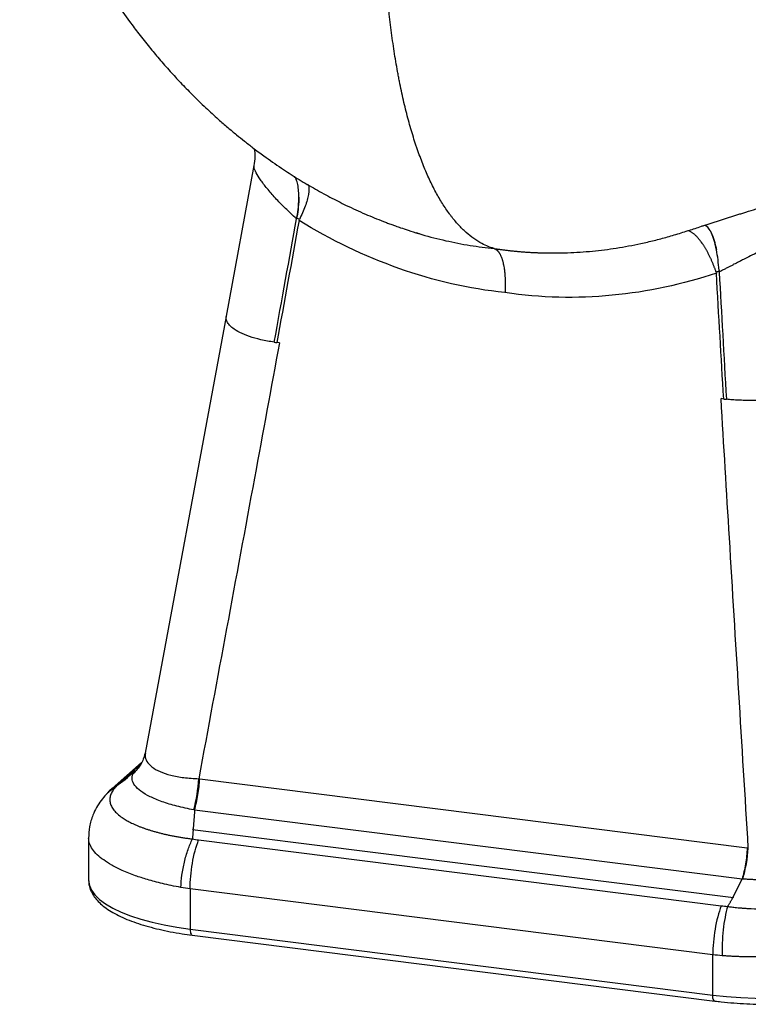
# Paper-space layout '_Dimetric' of a CAD drawing. Units: millimetres. Extents: x -312 to 194, y -582 to 377.
# Drawn here: x -300 to -92, y -582 to -301 of the extents above; entities that cross this region are included whole.
import ezdxf

# ---------------------------------------------------------------- set-up
doc = ezdxf.new("R2010")
doc.units = ezdxf.units.MM

psp = doc.layouts.new('_Dimetric')

# ---------------------------------------------------------------- linework, layer by layer
at = {"color": 7, "linetype": 'Continuous', "lineweight": 25}
for p, q in [((-233.37, -342.32), (-241.32, -385.44)), ((-233.28, -342.41), (-233.27, -342.34)), ((-221.09, -357.42), (-221.12, -357.55)), ((-221.08, -357.33), (-221.09, -357.42)), ((-186.91, -361.49), (-185.85, -361.83)), ((-100.14, -372.66), (-100.14, -372.57)), ((-100.13, -372.79), (-100.14, -372.66)), ((-241.33, -385.52), (-264.51, -510.46)), ((-241.25, -385.54), (-241.24, -385.45)), ((-227.53, -392.87), (-227.47, -392.88)), ((-226.04, -393.08), (-226.8, -392.98)), ((-98.82, -409.11), (-99.58, -409.01)), ((-98.12, -409.18), (-98.06, -409.18)), ((-265.5, -513.1), (-273.9, -520.57)), ((-272.21, -519.44), (-270.2, -518.03)), ((-270.2, -518.03), (-269.55, -517.44)), ((-248.86, -517.81), (-92.07, -537.56)), ((-273.9, -520.57), (-274.67, -521.28)), ((-275.64, -522.32), (-275.52, -522.17)), ((-275.41, -522.02), (-275.52, -522.13)), ((-250.34, -526.74), (-250.38, -527.29)), ((-93.55, -546.49), (-250.34, -526.74)), ((-250.38, -527.29), (-250.73, -532.15)), ((-250.98, -532.29), (-95.97, -551.81)), ((-280.7, -534.77), (-280.7, -546.81)), ((-249.18, -535.28), (-99.52, -554.13)), ((-93.81, -547.01), (-93.55, -546.49)), ((-101.94, -568.16), (-251.61, -549.3)), ((-251.61, -549.3), (-251.61, -560.84)), ((-96.13, -551.63), (-93.81, -547.01)), ((-251.61, -560.84), (-101.94, -579.7)), ((-251.04, -562.54), (-101.37, -581.4)), ((-101.94, -579.7), (-101.94, -568.16))]:
    psp.add_line(p, q, dxfattribs=at)
at = {"color": 8, "linetype": 'Continuous', "lineweight": 25}
for p, q in [((-265.7, -513.64), (-271.65, -518.95)), ((-274.64, -521.29), (-272.21, -519.45))]:
    psp.add_line(p, q, dxfattribs=at)
at = {"color": 7, "linetype": 'Continuous', "lineweight": 25, "flags": 128}
for points in [[(-221.12, -357.55), (-221.13, -357.54), (-221.15, -357.53)], [(-100.1, -372.78), (-100.11, -372.79), (-100.13, -372.79)], [(-273.9, -520.57), (-273.01, -519.83), (-271.65, -518.95)], [(-101.94, -579.7), (-97.99, -580.12), (-93.94, -580.43), (-89.82, -580.61), (-85.66, -580.66), (-81.51, -580.59), (-77.4, -580.39), (-73.36, -580.06), (-69.43, -579.61), (-65.64, -579.04), (-62.03, -578.35), (-58.62, -577.56), (-55.44, -576.67), (-52.53, -575.68), (-49.9, -574.6), (-47.58, -573.46), (-45.59, -572.24), (-43.94, -570.97)]]:
    psp.add_lwpolyline(points, dxfattribs=at)
at = {"color": 8, "linetype": 'Continuous', "lineweight": 25, "flags": 128}
for points in [[(-280.7, -546.81), (-280.7, -546.93), (-280.47, -548.31), (-279.86, -549.69), (-278.88, -551.03), (-277.53, -552.34), (-275.82, -553.6), (-273.76, -554.81), (-271.39, -555.95), (-268.7, -557), (-265.74, -557.98), (-262.52, -558.85), (-259.07, -559.63), (-255.43, -560.29), (-251.61, -560.84)], [(-251.61, -560.84), (-251.59, -561.28), (-251.54, -561.68), (-251.46, -562.02), (-251.35, -562.28), (-251.22, -562.45), (-251.06, -562.54), (-251.04, -562.54)], [(-101.37, -581.4), (-101.4, -581.39), (-101.55, -581.31), (-101.68, -581.13), (-101.79, -580.87), (-101.88, -580.54), (-101.93, -580.14), (-101.94, -579.7)]]:
    psp.add_lwpolyline(points, dxfattribs=at)
at = {"color": 7, "linetype": 'Continuous', "lineweight": 25}
for centre, radius, start, end in [((-291.96, -515.67), 42.85, 345.0912, 357.1945), ((-135.08, -534.62), 43.41, 344.1055, 356.0581)]:
    psp.add_arc(centre, radius, start, end, dxfattribs=at)
for points, knots in [([(-300.42, -225.29), (-300.42, -225.31), (-300.33, -225.96), (-300.11, -227.4), (-299.73, -229.73), (-299.14, -233.03), (-298.33, -236.99), (-297.32, -241.26), (-296.38, -244.81), (-295.54, -247.74), (-294.73, -250.41), (-293.77, -253.39), (-292.55, -256.95), (-291.08, -260.88), (-289.22, -265.5), (-287.01, -270.53), (-284.41, -275.94), (-281.66, -281.17), (-278.7, -286.37), (-275.73, -291.21), (-272.45, -296.19), (-269.4, -300.51), (-266.22, -304.74), (-263.41, -308.27), (-260.41, -311.87), (-257.43, -315.25), (-254.29, -318.65), (-250.9, -322.13), (-247.88, -325.06), (-245.33, -327.43), (-243.24, -329.31), (-240.9, -331.34), (-238.42, -333.42), (-236.02, -335.35), (-233.42, -337.37), (-229.92, -339.97), (-225.69, -342.92), (-220.95, -345.98), (-216.32, -348.75), (-211.64, -351.33), (-206.68, -353.83), (-201.58, -356.16), (-197.61, -357.79), (-195.08, -358.75), (-193.91, -359.18), (-192.68, -359.63), (-191.11, -360.17), (-188.93, -360.9), (-187.1, -361.49), (-185.97, -361.8), (-185.85, -361.84)], [0, 0, 0, 0, 0.0002473, 0.0105816, 0.0231376, 0.0379832, 0.0639744, 0.0875895, 0.1079077, 0.1224208, 0.1361632, 0.1523958, 0.1722823, 0.1962455, 0.219275, 0.2516822, 0.283852, 0.3152127, 0.3458652, 0.3794672, 0.4060076, 0.4412507, 0.4643533, 0.4906042, 0.5138156, 0.5396138, 0.5630579, 0.5882868, 0.6177983, 0.6308415, 0.6442361, 0.6631063, 0.6805262, 0.6961653, 0.7123541, 0.7331736, 0.7659424, 0.7947204, 0.8232676, 0.8520808, 0.8799679, 0.911829, 0.9414139, 0.9483719, 0.9550097, 0.9613311, 0.9692129, 0.981426, 0.9979293, 1, 1, 1, 1]), ([(-164.55, -366.05), (-165.93, -365.65), (-168.88, -364.39), (-172.43, -361.72), (-174.95, -359.11), (-176.17, -357.66), (-176.86, -356.78), (-177.88, -355.42), (-179.04, -353.71), (-180.33, -351.58), (-181.58, -349.34), (-183.08, -346.34), (-184.79, -342.4), (-185.99, -339.21), (-186.76, -336.99), (-187.27, -335.49), (-188.12, -332.79), (-189.05, -329.56), (-189.92, -326.19), (-190.74, -322.73), (-191.42, -319.58), (-191.95, -316.8), (-192.3, -314.92), (-192.72, -312.54), (-193.19, -309.62), (-193.62, -306.64), (-194.03, -303.61), (-194.53, -299.49), (-194.96, -295.26), (-195.33, -290.93), (-195.57, -287.64), (-195.78, -284.3), (-196.02, -279.8), (-196.24, -273.83), (-196.31, -268.9), (-196.33, -266.29)], [0.146704, 0.146704, 0.146704, 0.146704, 0.1905963, 0.2420844, 0.2678285, 0.2807005, 0.2871365, 0.2935725, 0.3193166, 0.3321886, 0.3450607, 0.3708047, 0.3965488, 0.4222929, 0.4287289, 0.4351649, 0.4480369, 0.473781, 0.486653, 0.4995251, 0.5252691, 0.5317051, 0.5381412, 0.5510132, 0.5638852, 0.5767572, 0.5896293, 0.6025013, 0.6282454, 0.6411174, 0.6539894, 0.6668615, 0.6797335, 0.7054776, 0.7338332, 0.7338332, 0.7338332, 0.7338332]), ([(-233.34, -337.41), (-233.32, -337.48), (-233.14, -338.15), (-233, -339.82), (-233.23, -341.45), (-233.36, -342.32)], [0, 0, 0, 0, 0.047115, 0.484665, 1, 1, 1, 1]), ([(-220.49, -351.16), (-220.51, -350.46), (-220.55, -349.05), (-220.87, -347.31), (-221.25, -346.08), (-221.58, -345.62), (-221.69, -345.47)], [0, 0, 0, 0, 0.285215, 0.578798, 0.861473, 1, 1, 1, 1]), ([(-217.99, -347.64), (-217.93, -347.68), (-217.68, -347.89), (-217.61, -348.52), (-217.59, -349.21), (-217.61, -349.61), (-217.64, -349.97), (-217.68, -350.28), (-217.79, -350.96), (-218.06, -352.12), (-218.65, -353.92), (-219.4, -355.82), (-220.03, -357.14), (-220.34, -357.78)], [0, 0, 0, 0, 0.046163, 0.216548, 0.272452, 0.320857, 0.361598, 0.394579, 0.419751, 0.570651, 0.718848, 0.862473, 1, 1, 1, 1]), ([(-104.16, -359.36), (-103.96, -359.3), (-103.57, -359.17), (-102.98, -358.98), (-102.39, -358.79), (-101.8, -358.6), (-101.22, -358.41), (-100.63, -358.22), (-100.04, -358.03), (-99.45, -357.85), (-98.86, -357.66), (-98.28, -357.47), (-97.69, -357.28), (-97.11, -357.09), (-96.52, -356.91), (-95.94, -356.72), (-95.35, -356.53), (-94.77, -356.35), (-94.19, -356.16), (-93.61, -355.98), (-93.03, -355.8), (-91.66, -355.37), (-89.53, -354.7), (-86.67, -353.82), (-83.89, -352.99), (-81.19, -352.2), (-78.6, -351.47), (-76.12, -350.79), (-73.79, -350.18), (-72.06, -349.75), (-70.87, -349.47), (-70.14, -349.29), (-69.44, -349.13), (-68.76, -348.98), (-68.11, -348.84), (-67.48, -348.71), (-66.88, -348.59), (-66.31, -348.48), (-65.76, -348.38), (-65.24, -348.29), (-64.92, -348.24), (-64.76, -348.21)], [0, 0, 0, 0, 0.0128958, 0.0257568, 0.0385839, 0.0513782, 0.0641405, 0.0768718, 0.0895738, 0.1022483, 0.1148972, 0.1275221, 0.1401248, 0.1527071, 0.1652707, 0.1778172, 0.1903483, 0.2028655, 0.2153703, 0.2278639, 0.2403476, 0.2528227, 0.3161557, 0.3790038, 0.4414839, 0.5037129, 0.565956, 0.6280169, 0.6900646, 0.7522763, 0.7749357, 0.7975376, 0.8200913, 0.8426064, 0.865093, 0.8875612, 0.9100215, 0.9324845, 0.9549612, 0.9774626, 1, 1, 1, 1]), ([(-220.49, -351.36), (-220.49, -352.25), (-220.55, -353.17), (-220.73, -355.07), (-220.86, -356.05), (-221.03, -357.07)], [0, 0, 0, 0, 0.5, 0.5, 1, 1, 1, 1]), ([(-221.03, -357.07), (-220.85, -356.05), (-220.72, -355.07), (-220.58, -353.64), (-220.55, -353.17), (-220.5, -352.25), (-220.49, -351.8), (-220.49, -351.36)], [0, 0, 0, 0, 0.5, 0.5, 0.75, 0.75, 1, 1, 1, 1]), ([(-161.46, -378.64), (-171.75, -377.6), (-181.91, -375.24), (-201.71, -368.24), (-211.29, -363.61), (-220.43, -358.07)], [0, 0, 0, 0, 0.5, 0.5, 1, 1, 1, 1]), ([(-109.03, -360.92), (-108.95, -360.9), (-108.87, -360.88), (-107.59, -360.48), (-106.4, -360.09), (-104.88, -359.56), (-104.55, -359.45), (-104.22, -359.33)], [0, 0, 0, 0, 0.048097, 0.048097, 0.792335, 0.792335, 1, 1, 1, 1]), ([(-100.94, -366.22), (-101.12, -365.31), (-101.32, -364.48), (-101.67, -363.34), (-101.79, -362.97), (-102.04, -362.28), (-102.18, -361.96), (-102.59, -361.08), (-102.87, -360.58), (-103.33, -360), (-103.48, -359.84), (-103.8, -359.56), (-103.96, -359.46), (-104.12, -359.38)], [0, 0, 0, 0, 0.25, 0.25, 0.375, 0.375, 0.5, 0.5, 0.75, 0.75, 0.875, 0.875, 1, 1, 1, 1]), ([(-104.12, -359.38), (-103.8, -359.55), (-103.49, -359.84), (-103.04, -360.42), (-102.89, -360.64), (-102.6, -361.14), (-102.46, -361.41), (-102.05, -362.29), (-101.8, -362.97), (-101.45, -364.11), (-101.34, -364.51), (-101.13, -365.34), (-101.03, -365.77), (-100.94, -366.22)], [0, 0, 0, 0, 0.25, 0.25, 0.375, 0.375, 0.5, 0.5, 0.75, 0.75, 0.875, 0.875, 1, 1, 1, 1]), ([(-164.55, -366.05), (-164.22, -366.1), (-163.56, -366.2), (-162.57, -366.33), (-161.57, -366.46), (-160.58, -366.58), (-159.58, -366.69), (-158.58, -366.8), (-157.57, -366.89), (-156.57, -366.97), (-155.56, -367.05), (-154.54, -367.11), (-153.53, -367.17), (-152.51, -367.22), (-151.48, -367.26), (-148.48, -367.35), (-143.44, -367.32), (-136.47, -366.85), (-129.47, -365.97), (-124.24, -364.99), (-120.65, -364.19), (-118.76, -363.74), (-116.85, -363.25), (-114.92, -362.73), (-112.97, -362.16), (-111, -361.57), (-109.69, -361.14), (-109.03, -360.92)], [0, 0, 0, 0, 0.017637, 0.035279, 0.052933, 0.070606, 0.088306, 0.106038, 0.123811, 0.141632, 0.159505, 0.17744, 0.195442, 0.213518, 0.231675, 0.249919, 0.372665, 0.499603, 0.621969, 0.749668, 0.78403, 0.818813, 0.854045, 0.889754, 0.925966, 0.962707, 1, 1, 1, 1]), ([(-100.97, -372.82), (-101.01, -372.7), (-101.1, -372.45), (-101.23, -372.08), (-101.37, -371.71), (-101.51, -371.34), (-101.65, -370.97), (-101.8, -370.6), (-101.95, -370.22), (-102.11, -369.85), (-102.27, -369.49), (-102.44, -369.12), (-102.61, -368.76), (-102.78, -368.39), (-102.95, -368.04), (-103.13, -367.68), (-103.31, -367.34), (-103.5, -366.99), (-103.68, -366.65), (-103.87, -366.32), (-104.06, -366), (-104.25, -365.68), (-104.45, -365.37), (-104.64, -365.07), (-104.8, -364.82), (-104.93, -364.63), (-105.04, -364.48), (-105.16, -364.3), (-105.3, -364.11), (-105.46, -363.9), (-105.63, -363.67), (-105.82, -363.44), (-106.02, -363.19), (-106.24, -362.94), (-106.47, -362.69), (-106.72, -362.44), (-106.98, -362.19), (-107.25, -361.95), (-107.53, -361.72), (-107.82, -361.51), (-108.12, -361.32), (-108.42, -361.15), (-108.73, -361.02), (-108.93, -360.96), (-109.03, -360.92)], [0, 0, 0, 0, 0.02016, 0.040505, 0.061031, 0.081732, 0.102603, 0.123639, 0.144834, 0.166181, 0.187675, 0.209307, 0.23107, 0.252958, 0.274963, 0.297076, 0.319289, 0.341593, 0.36398, 0.38644, 0.408965, 0.431546, 0.454171, 0.476833, 0.499522, 0.510071, 0.522485, 0.536759, 0.55289, 0.570869, 0.590686, 0.612326, 0.635768, 0.660989, 0.687956, 0.716632, 0.746968, 0.77891, 0.812394, 0.847346, 0.883681, 0.921305, 0.960116, 1, 1, 1, 1]), ([(-72.05, -361.56), (-72.11, -361.56), (-72.25, -361.57), (-72.46, -361.58), (-72.68, -361.6), (-72.9, -361.62), (-73.13, -361.65), (-73.38, -361.68), (-73.62, -361.71), (-73.88, -361.75), (-74.14, -361.8), (-74.41, -361.85), (-74.68, -361.9), (-74.97, -361.96), (-75.25, -362.02), (-75.55, -362.09), (-75.84, -362.16), (-76.15, -362.24), (-76.45, -362.32), (-76.77, -362.4), (-77.48, -362.6), (-78.66, -362.96), (-80.38, -363.54), (-82.24, -364.23), (-84.12, -364.98), (-86.02, -365.8), (-87.95, -366.67), (-90.04, -367.64), (-91.59, -368.39), (-92.57, -368.88), (-92.97, -369.08), (-93.43, -369.32), (-93.96, -369.59), (-94.55, -369.89), (-95.19, -370.22), (-95.89, -370.58), (-96.64, -370.96), (-97.45, -371.38), (-98.3, -371.82), (-99.19, -372.29), (-99.79, -372.62), (-100.1, -372.78)], [0, 0, 0, 0, 0.013273, 0.026529, 0.039766, 0.052982, 0.066175, 0.079342, 0.092481, 0.105591, 0.118669, 0.131713, 0.144721, 0.157691, 0.170622, 0.18351, 0.196354, 0.209154, 0.221905, 0.234608, 0.24726, 0.307381, 0.368908, 0.431771, 0.495876, 0.552455, 0.613288, 0.678207, 0.746964, 0.757606, 0.770239, 0.784847, 0.801407, 0.819896, 0.840283, 0.862531, 0.8866, 0.91244, 0.939996, 0.969206, 1, 1, 1, 1]), ([(-164.55, -366.05), (-164.51, -366.06), (-164.43, -366.09), (-164.3, -366.14), (-164.17, -366.2), (-164.04, -366.28), (-163.92, -366.37), (-163.79, -366.47), (-163.66, -366.59), (-163.54, -366.71), (-163.41, -366.86), (-163.29, -367.01), (-163.17, -367.18), (-163.05, -367.37), (-162.93, -367.57), (-162.82, -367.79), (-162.71, -368.02), (-162.6, -368.26), (-162.49, -368.52), (-162.39, -368.8), (-162.29, -369.09), (-162.19, -369.4), (-162.1, -369.72), (-161.99, -370.16), (-161.85, -370.77), (-161.7, -371.64), (-161.55, -372.71), (-161.45, -373.84), (-161.4, -374.92), (-161.38, -375.83), (-161.38, -376.66), (-161.4, -377.4), (-161.42, -378.05), (-161.45, -378.46), (-161.46, -378.64)], [0, 0, 0, 0, 0.019826, 0.039958, 0.060394, 0.081134, 0.102173, 0.12351, 0.145139, 0.167058, 0.189261, 0.211742, 0.234495, 0.257514, 0.28079, 0.304316, 0.328083, 0.35208, 0.376298, 0.400726, 0.425353, 0.450165, 0.475151, 0.500297, 0.548801, 0.60682, 0.674062, 0.75002, 0.805249, 0.854869, 0.898997, 0.937785, 0.971397, 1, 1, 1, 1]), ([(-100.16, -372.3), (-100.23, -371.25), (-100.32, -370.24), (-100.57, -368.28), (-100.72, -367.34), (-100.89, -366.43)], [0, 0, 0, 0, 0.5, 0.5, 1, 1, 1, 1]), ([(-100.91, -373.13), (-110.57, -376.3), (-120.56, -378.47), (-140.91, -380.41), (-151.19, -380.19), (-161.46, -378.64)], [0, 0, 0, 0, 0.5, 0.5, 1, 1, 1, 1]), ([(-226.04, -393.08), (-228.42, -405.97), (-230.81, -418.85), (-238.5, -460.42), (-243.83, -489.1), (-249.16, -517.77)], [0, 0, 0, 0, 0.309988, 0.309988, 1, 1, 1, 1]), ([(-69.35, -404.66), (-69.41, -404.71), (-69.55, -404.81), (-69.75, -404.96), (-69.97, -405.11), (-70.19, -405.26), (-70.42, -405.4), (-70.66, -405.54), (-70.9, -405.68), (-71.15, -405.81), (-71.4, -405.94), (-71.66, -406.07), (-71.92, -406.2), (-72.19, -406.32), (-72.46, -406.44), (-72.73, -406.56), (-73, -406.67), (-73.28, -406.78), (-73.56, -406.88), (-73.83, -406.99), (-74.53, -407.23), (-75.69, -407.6), (-77.42, -408.06), (-79.23, -408.45), (-81.13, -408.79), (-83.11, -409.06), (-85.19, -409.28), (-87.32, -409.43), (-89.03, -409.5), (-90.31, -409.52), (-91.14, -409.53), (-91.99, -409.52), (-92.85, -409.51), (-93.71, -409.48), (-94.58, -409.44), (-95.45, -409.4), (-96.32, -409.34), (-97.19, -409.27), (-97.77, -409.21), (-98.06, -409.18)], [0, 0, 0, 0, 0.014485, 0.028865, 0.043133, 0.057284, 0.07131, 0.085207, 0.098967, 0.112585, 0.126056, 0.139373, 0.152531, 0.165526, 0.178351, 0.191003, 0.203476, 0.215766, 0.227869, 0.239781, 0.251497, 0.315386, 0.378515, 0.4406, 0.50138, 0.563367, 0.625761, 0.688323, 0.750809, 0.774438, 0.798416, 0.822722, 0.847332, 0.872223, 0.89737, 0.922748, 0.94833, 0.97409, 1, 1, 1, 1]), ([(-91.77, -537.6), (-93.58, -508.02), (-95.38, -478.45), (-97.98, -435.59), (-98.78, -422.3), (-99.58, -409.01)], [0, 0, 0, 0, 0.690012, 0.690012, 1, 1, 1, 1]), ([(-264.51, -510.5), (-264.84, -511.61), (-265.5, -513.88), (-267.12, -515.53), (-267.95, -516.37)], [0, 0, 0, 0, 0.487166, 1, 1, 1, 1]), ([(-267.37, -515.51), (-267.71, -515.79), (-268.53, -516.49), (-269.17, -517.09), (-269.55, -517.44)], [0, 0, 0, 0, 0.410038, 1, 1, 1, 1]), ([(-267.94, -516.37), (-267.82, -516.12), (-267.68, -515.83), (-267.4, -515.55), (-267.37, -515.51)], [0, 0, 0, 0, 0.881057, 1, 1, 1, 1]), ([(-250.34, -526.74), (-250.15, -526.06), (-249.97, -525.36), (-249.65, -523.9), (-249.5, -523.14), (-249.25, -521.62), (-249.14, -520.85), (-248.97, -519.31), (-248.9, -518.55), (-248.86, -517.81)], [0, 0, 0, 0, 0.25, 0.25, 0.5, 0.5, 0.75, 0.75, 1, 1, 1, 1]), ([(-275.5, -522.13), (-275.46, -522.09), (-274.73, -521.15), (-273.7, -520.52), (-272.71, -519.91)], [0, 0, 0, 0, 0.050231, 1, 1, 1, 1]), ([(-274.65, -521.27), (-274.8, -521.41), (-275.05, -521.65), (-275.28, -521.89), (-275.38, -521.99)], [0, 0, 0, 0, 0.576956, 1, 1, 1, 1]), ([(-272.73, -519.93), (-272.76, -519.96), (-272.81, -520), (-272.88, -520.07), (-272.95, -520.14), (-273.02, -520.22), (-273.1, -520.31), (-273.17, -520.39), (-273.24, -520.47), (-273.34, -520.59), (-273.48, -520.77), (-273.74, -521.12), (-274.04, -521.59), (-274.4, -522.35), (-274.64, -523.31), (-274.6, -524.47), (-274.21, -525.62), (-273.49, -526.76), (-272.45, -527.86), (-271.4, -528.68), (-270.53, -529.26), (-269.96, -529.61), (-269.35, -529.96), (-268.7, -530.3), (-268.02, -530.63), (-267.31, -530.96), (-266.57, -531.27), (-265.79, -531.58), (-264.98, -531.88), (-264.15, -532.17), (-263.28, -532.45), (-262.39, -532.73), (-261.47, -532.99), (-260.52, -533.24), (-259.55, -533.49), (-258.55, -533.72), (-257.53, -533.94), (-256.48, -534.15), (-255.42, -534.35), (-254.34, -534.53), (-253.23, -534.71), (-252.11, -534.87), (-251.35, -534.97), (-250.97, -535.02)], [0, 0, 0, 0, 0.0034667, 0.0072506, 0.0113554, 0.0157826, 0.0210156, 0.0262458, 0.0314729, 0.0352696, 0.0457274, 0.0628293, 0.0937965, 0.1255579, 0.188748, 0.2505041, 0.3140474, 0.3767757, 0.4387431, 0.4999986, 0.5215807, 0.5431644, 0.5647517, 0.5863445, 0.607945, 0.629555, 0.6511768, 0.6728121, 0.6944627, 0.7161301, 0.7378159, 0.7595218, 0.7812496, 0.8030006, 0.8247762, 0.8465776, 0.8684058, 0.8902621, 0.9121476, 0.9340634, 0.9560101, 0.9779888, 1, 1, 1, 1]), ([(-272.21, -519.45), (-272.23, -519.46), (-272.27, -519.5), (-272.35, -519.58), (-272.43, -519.65), (-272.51, -519.73), (-272.57, -519.79), (-272.64, -519.85), (-272.69, -519.89), (-272.71, -519.91)], [0, 0, 0, 0, 0.113825, 0.250096, 0.500436, 0.625492, 0.750398, 0.883565, 1, 1, 1, 1]), ([(-275.66, -522.3), (-276.15, -522.85), (-277.19, -524.02), (-278.45, -526), (-279.63, -528.5), (-280.52, -531.41), (-280.64, -533.68), (-280.7, -534.77)], [0, 0, 0, 0, 0.157777, 0.337948, 0.513525, 0.765181, 1, 1, 1, 1]), ([(-250.74, -532.32), (-250.75, -532.43), (-250.77, -532.66), (-250.79, -533), (-250.82, -533.35), (-250.85, -533.69), (-250.88, -534.02), (-250.9, -534.36), (-250.94, -534.69), (-250.96, -534.91), (-250.97, -535.02)], [0, 0, 0, 0, 0.120189, 0.241747, 0.364678, 0.488984, 0.614667, 0.74173, 0.870173, 1, 1, 1, 1]), ([(-254.27, -548.89), (-254.23, -547.77), (-254.12, -546.58), (-253.78, -544.12), (-253.54, -542.86), (-252.96, -540.4), (-252.61, -539.2), (-251.83, -536.96), (-251.41, -535.93), (-250.97, -535.02)], [0, 0, 0, 0, 0.25, 0.25, 0.5, 0.5, 0.75, 0.75, 1, 1, 1, 1]), ([(-251.61, -549.3), (-251.61, -546.96), (-251.39, -544.43), (-250.55, -539.55), (-249.93, -537.22), (-249.18, -535.28)], [0, 0, 0, 0, 0.4940265, 0.4940265, 0.9940265, 0.9940265, 0.9940265, 0.9940265]), ([(-92.07, -537.56), (-92.11, -538.31), (-92.18, -539.07), (-92.35, -540.6), (-92.46, -541.37), (-92.71, -542.9), (-92.86, -543.65), (-93.18, -545.11), (-93.36, -545.82), (-93.55, -546.49)], [0, 0, 0, 0, 0.25, 0.25, 0.5, 0.5, 0.75, 0.75, 1, 1, 1, 1]), ([(-57.39, -541.18), (-57.54, -541.28), (-57.82, -541.49), (-58.29, -541.79), (-58.8, -542.08), (-59.35, -542.36), (-59.93, -542.64), (-60.54, -542.9), (-61.19, -543.15), (-61.87, -543.39), (-62.58, -543.62), (-63.29, -543.83), (-64.02, -544.03), (-64.79, -544.24), (-65.68, -544.47), (-66.69, -544.72), (-67.84, -544.98), (-69.12, -545.24), (-70.56, -545.5), (-71.88, -545.71), (-73.04, -545.88), (-73.97, -546), (-74.92, -546.11), (-75.88, -546.21), (-76.85, -546.31), (-77.84, -546.4), (-78.83, -546.47), (-79.84, -546.54), (-80.85, -546.6), (-81.87, -546.65), (-82.9, -546.69), (-83.94, -546.72), (-84.98, -546.74), (-86.02, -546.74), (-87.06, -546.74), (-88.11, -546.73), (-89.16, -546.71), (-90.21, -546.67), (-91.25, -546.63), (-92.29, -546.57), (-92.98, -546.53), (-93.32, -546.51)], [0, 0, 0, 0, 0.025385, 0.050698, 0.075942, 0.101112, 0.126208, 0.151231, 0.176178, 0.20105, 0.225844, 0.250561, 0.272115, 0.296419, 0.323469, 0.353262, 0.3858, 0.421084, 0.45912, 0.499913, 0.52291, 0.545955, 0.569056, 0.592216, 0.615441, 0.638735, 0.662105, 0.685555, 0.70909, 0.732715, 0.756436, 0.780256, 0.804183, 0.828221, 0.852374, 0.876648, 0.901048, 0.925578, 0.950243, 0.975049, 1, 1, 1, 1]), ([(-280.67, -546.8), (-280.66, -547.21), (-280.64, -548.11), (-280.24, -549.49), (-279.55, -550.91), (-278.57, -552.27), (-277.28, -553.6), (-275.67, -554.88), (-273.75, -556.1), (-271.56, -557.24), (-269.12, -558.29), (-266.46, -559.25), (-263.59, -560.12), (-260.54, -560.89), (-257.32, -561.57), (-254.15, -562.12), (-252.01, -562.41), (-251.04, -562.54)], [0, 0, 0, 0, 0.0475794, 0.1070403, 0.167604, 0.2310274, 0.2981864, 0.3686513, 0.4409706, 0.5136653, 0.5859617, 0.657752, 0.7290855, 0.8000476, 0.87072, 0.9411704, 1, 1, 1, 1]), ([(-97.71, -554.33), (-97.54, -554.35), (-97.17, -554.4), (-96.56, -554.48), (-95.87, -554.56), (-95.08, -554.64), (-94.19, -554.73), (-93.21, -554.81), (-92.14, -554.89), (-90.08, -555.01), (-87.37, -555.11), (-84.15, -555.13), (-81.36, -555.08), (-78.64, -554.97), (-75.92, -554.78), (-73.19, -554.52), (-69.26, -554.03), (-64.32, -553.14), (-59.83, -551.91), (-56.7, -550.77), (-54.96, -550), (-53.7, -549.35), (-53, -548.95), (-52.46, -548.62), (-52.13, -548.41), (-51.86, -548.22), (-51.7, -548.13), (-51.57, -548.05), (-51.48, -547.98), (-51.4, -547.91), (-51.35, -547.85), (-51.33, -547.83)], [0, 0, 0, 0, 0.009857, 0.021379, 0.034564, 0.049408, 0.065907, 0.084054, 0.103844, 0.125272, 0.196977, 0.25037, 0.298542, 0.347586, 0.397516, 0.448354, 0.500123, 0.623243, 0.749408, 0.811179, 0.874396, 0.906159, 0.937145, 0.95023, 0.968512, 0.976365, 0.984208, 0.988047, 0.991956, 0.995939, 1, 1, 1, 1]), ([(-97.71, -554.33), (-97.65, -554.24), (-97.52, -554.06), (-97.34, -553.78), (-97.17, -553.5), (-97, -553.22), (-96.83, -552.94), (-96.67, -552.65), (-96.51, -552.36), (-96.36, -552.08), (-96.26, -551.88), (-96.21, -551.78)], [0, 0, 0, 0, 0.11547, 0.229847, 0.343132, 0.455327, 0.566433, 0.676451, 0.785384, 0.893233, 1, 1, 1, 1]), ([(-99.52, -554.13), (-100.26, -556.07), (-100.88, -558.41), (-101.72, -563.29), (-101.94, -565.82), (-101.94, -568.16)], [0.0059735, 0.0059735, 0.0059735, 0.0059735, 0.5059735, 0.5059735, 1, 1, 1, 1]), ([(-97.71, -554.33), (-97.98, -555.26), (-98.23, -556.32), (-98.65, -558.59), (-98.83, -559.81), (-99.1, -562.32), (-99.19, -563.6), (-99.27, -566.09), (-99.26, -567.3), (-99.22, -568.43)], [0, 0, 0, 0, 0.25, 0.25, 0.5, 0.5, 0.75, 0.75, 1, 1, 1, 1]), ([(-45.77, -560.63), (-45.87, -560.69), (-46.07, -560.81), (-46.37, -560.98), (-46.68, -561.15), (-47, -561.32), (-47.32, -561.48), (-47.65, -561.65), (-47.99, -561.81), (-48.34, -561.97), (-48.69, -562.13), (-49.04, -562.29), (-49.41, -562.45), (-49.78, -562.6), (-50.15, -562.75), (-50.53, -562.9), (-50.92, -563.05), (-51.31, -563.2), (-51.7, -563.34), (-52.11, -563.48), (-52.51, -563.62), (-52.92, -563.76), (-53.34, -563.9), (-53.76, -564.04), (-54.18, -564.17), (-54.61, -564.3), (-55.04, -564.43), (-55.48, -564.56), (-55.92, -564.68), (-56.37, -564.8), (-56.81, -564.93), (-57.26, -565.04), (-57.72, -565.16), (-58.18, -565.28), (-58.64, -565.39), (-59.1, -565.5), (-59.57, -565.61), (-60.04, -565.72), (-60.51, -565.82), (-60.98, -565.93), (-61.46, -566.03), (-61.93, -566.13), (-62.41, -566.22), (-62.9, -566.32), (-63.38, -566.41), (-63.87, -566.51), (-64.35, -566.6), (-64.84, -566.68), (-65.33, -566.77), (-65.82, -566.85), (-66.31, -566.94), (-66.81, -567.02), (-67.3, -567.09), (-67.8, -567.17), (-69.23, -567.39), (-71.71, -567.73), (-75.39, -568.13), (-79.39, -568.47), (-82.48, -568.64), (-84.54, -568.71), (-85.49, -568.74), (-86.47, -568.76), (-87.49, -568.78), (-88.54, -568.79), (-89.62, -568.79), (-90.72, -568.79), (-91.86, -568.77), (-93.03, -568.74), (-94.22, -568.71), (-95.44, -568.66), (-96.68, -568.59), (-97.94, -568.52), (-98.79, -568.46), (-99.22, -568.43)], [0, 0, 0, 0, 0.010321, 0.020608, 0.030861, 0.041079, 0.051264, 0.061414, 0.07153, 0.081612, 0.091659, 0.101672, 0.111652, 0.121596, 0.131507, 0.141384, 0.151226, 0.161035, 0.170809, 0.180549, 0.190255, 0.199926, 0.209564, 0.219167, 0.228736, 0.238272, 0.247773, 0.25724, 0.266672, 0.276071, 0.285436, 0.294766, 0.304063, 0.313325, 0.322553, 0.331748, 0.340908, 0.350034, 0.359126, 0.368184, 0.377208, 0.386198, 0.395154, 0.404075, 0.412963, 0.421817, 0.430637, 0.439423, 0.448175, 0.456893, 0.465576, 0.474226, 0.482842, 0.491424, 0.499972, 0.556831, 0.617444, 0.681812, 0.749936, 0.764496, 0.779564, 0.795139, 0.811223, 0.827815, 0.844914, 0.862522, 0.880638, 0.899261, 0.918393, 0.938033, 0.958181, 0.978836, 1, 1, 1, 1]), ([(-101.37, -581.4), (-100.75, -581.47), (-98.96, -581.69), (-95.92, -581.97), (-92.24, -582.2), (-88.52, -582.32), (-84.79, -582.34), (-81.06, -582.25), (-77.37, -582.06), (-73.73, -581.76), (-70.19, -581.35), (-66.75, -580.84), (-63.44, -580.24), (-60.28, -579.53), (-57.3, -578.74), (-54.51, -577.85), (-51.93, -576.87), (-49.57, -575.8), (-47.45, -574.64), (-45.81, -573.55), (-44.95, -572.82), (-44.62, -572.55)], [0, 0, 0, 0, 0.028752, 0.08343, 0.138065, 0.192662, 0.247238, 0.301814, 0.3564, 0.411014, 0.465676, 0.520408, 0.575236, 0.630192, 0.685316, 0.74066, 0.796288, 0.852275, 0.908701, 0.965609, 1, 1, 1, 1])]:
    psp.add_open_spline(points, degree=3, knots=knots, dxfattribs=at)
at = {"color": 8, "linetype": 'Continuous', "lineweight": 25}
for points, knots in [([(-221.15, -357.53), (-222.24, -356.53), (-224.41, -354.55), (-227.24, -351.6), (-229.64, -348.83), (-231.53, -346.34), (-232.78, -344.29), (-233.37, -342.96), (-233.3, -342.53), (-233.28, -342.41)], [0, 0, 0, 0, 0.161092, 0.321279, 0.479349, 0.63575, 0.78965, 0.942907, 1, 1, 1, 1]), ([(-185.85, -361.83), (-185.65, -361.89), (-183.18, -362.69), (-178.38, -363.83), (-171.48, -365.24), (-166.86, -365.78), (-164.55, -366.05)], [0, 0, 0, 0, 0.028486, 0.354864, 0.678264, 1, 1, 1, 1]), ([(-227.53, -392.87), (-228.84, -392.64), (-231.41, -392.19), (-234.71, -391.24), (-237.45, -390.13), (-239.29, -389), (-240.44, -387.94), (-241.07, -387), (-241.39, -386.19), (-241.29, -385.7), (-241.25, -385.54)], [0, 0, 0, 0, 0.161627, 0.315239, 0.473457, 0.630864, 0.733863, 0.83962, 0.947315, 1, 1, 1, 1]), ([(-264.41, -510.48), (-264.46, -510.67), (-264.67, -511.48), (-264.1, -512.83), (-262.7, -514.43), (-260.36, -515.78), (-257.25, -516.82), (-253.5, -517.54), (-250.61, -517.69), (-249.16, -517.77)], [0, 0, 0, 0, 0.050283, 0.208278, 0.366119, 0.523707, 0.680951, 0.839633, 1, 1, 1, 1]), ([(-250.56, -526.7), (-252.21, -526.36), (-255.5, -525.68), (-259.73, -524.38), (-263.23, -522.94), (-265.88, -521.37), (-267.62, -519.72), (-268.26, -518.33), (-268.24, -517.23), (-268.13, -516.66), (-267.95, -516.38), (-267.94, -516.37)], [0, 0, 0, 0, 0.145897, 0.289075, 0.430146, 0.571048, 0.712022, 0.85322, 0.924613, 0.996473, 1, 1, 1, 1]), ([(-275.52, -522.17), (-275.48, -522.11), (-274.77, -521.15), (-273.72, -520.53), (-272.73, -519.93)], [0, 0, 0, 0, 0.058424, 1, 1, 1, 1]), ([(-254.27, -548.89), (-255.2, -548.72), (-256.99, -548.38), (-259.49, -547.82), (-261.76, -547.25), (-263.79, -546.68), (-265.61, -546.11), (-268.1, -545.25), (-271.04, -544.07), (-274.06, -542.55), (-276.44, -541.04), (-278.3, -539.51), (-279.68, -537.93), (-280.55, -536.33), (-280.63, -535.28), (-280.67, -534.77)], [0, 0, 0, 0, 0.059606, 0.115822, 0.168646, 0.21808, 0.264121, 0.306771, 0.417155, 0.519357, 0.613379, 0.707416, 0.804704, 0.905248, 1, 1, 1, 1])]:
    psp.add_open_spline(points, degree=3, knots=knots, dxfattribs=at)
at = {"color": 7, "linetype": 'Continuous', "lineweight": 25}
for points in [[(-220.49, -351.36), (-220.49, -351.29), (-220.49, -351.23), (-220.49, -351.16)], [(-227.53, -392.87), (-225.32, -380.7), (-223.2, -368.92), (-221.15, -357.53)], [(-221.09, -357.42), (-221.11, -357.46), (-221.13, -357.49), (-221.15, -357.53)], [(-221.08, -357.33), (-221.06, -357.24), (-221.05, -357.16), (-221.03, -357.07)], [(-220.34, -357.78), (-220.59, -357.63), (-220.83, -357.48), (-221.08, -357.33)], [(-220.43, -358.07), (-220.42, -357.97), (-220.38, -357.87), (-220.34, -357.78)], [(-220.43, -358.07), (-222.55, -369.71), (-224.68, -381.35), (-226.8, -392.98)], [(-104.22, -359.33), (-104.2, -359.34), (-104.18, -359.35), (-104.16, -359.36)], [(-104.16, -359.36), (-104.15, -359.37), (-104.13, -359.37), (-104.12, -359.38)], [(-100.94, -366.22), (-100.92, -366.29), (-100.91, -366.36), (-100.89, -366.43)], [(-100.14, -372.57), (-100.42, -372.65), (-100.69, -372.74), (-100.97, -372.82)], [(-100.97, -372.82), (-100.93, -372.92), (-100.91, -373.03), (-100.91, -373.13)], [(-98.82, -409.11), (-99.52, -397.12), (-100.22, -385.12), (-100.91, -373.13)], [(-100.16, -372.3), (-100.15, -372.39), (-100.15, -372.48), (-100.14, -372.57)], [(-100.1, -372.78), (-100.11, -372.74), (-100.12, -372.7), (-100.14, -372.66)], [(-100.1, -372.78), (-99.44, -384.51), (-98.77, -396.64), (-98.06, -409.18)], [(-227.47, -392.88), (-227.25, -392.91), (-227.03, -392.95), (-226.8, -392.98)], [(-98.82, -409.11), (-98.59, -409.13), (-98.35, -409.15), (-98.12, -409.18)], [(-249.16, -517.77), (-249.06, -517.78), (-248.96, -517.79), (-248.86, -517.81)], [(-272.71, -519.91), (-272.72, -519.92), (-272.73, -519.93), (-272.73, -519.93)], [(-271.65, -518.95), (-271.85, -519.12), (-272.03, -519.28), (-272.21, -519.45)], [(-250.34, -526.74), (-250.41, -526.72), (-250.48, -526.71), (-250.56, -526.7)], [(-250.73, -532.15), (-250.82, -532.14), (-250.9, -532.22), (-250.98, -532.29)], [(-250.97, -535.02), (-250.38, -535.12), (-249.78, -535.2), (-249.18, -535.28)], [(-92.07, -537.56), (-91.97, -537.57), (-91.87, -537.59), (-91.77, -537.6)], [(-93.32, -546.51), (-93.4, -546.5), (-93.47, -546.5), (-93.55, -546.49)], [(-251.61, -549.3), (-252.51, -549.19), (-253.4, -549.05), (-254.27, -548.89)], [(-95.97, -551.81), (-96.01, -551.74), (-96.04, -551.64), (-96.13, -551.63)], [(-99.52, -554.13), (-98.92, -554.21), (-98.31, -554.27), (-97.71, -554.33)], [(-99.22, -568.43), (-100.13, -568.36), (-101.04, -568.27), (-101.94, -568.16)]]:
    psp.add_open_spline(points, degree=3, dxfattribs=at)

doc.saveas('drawing.dxf')
